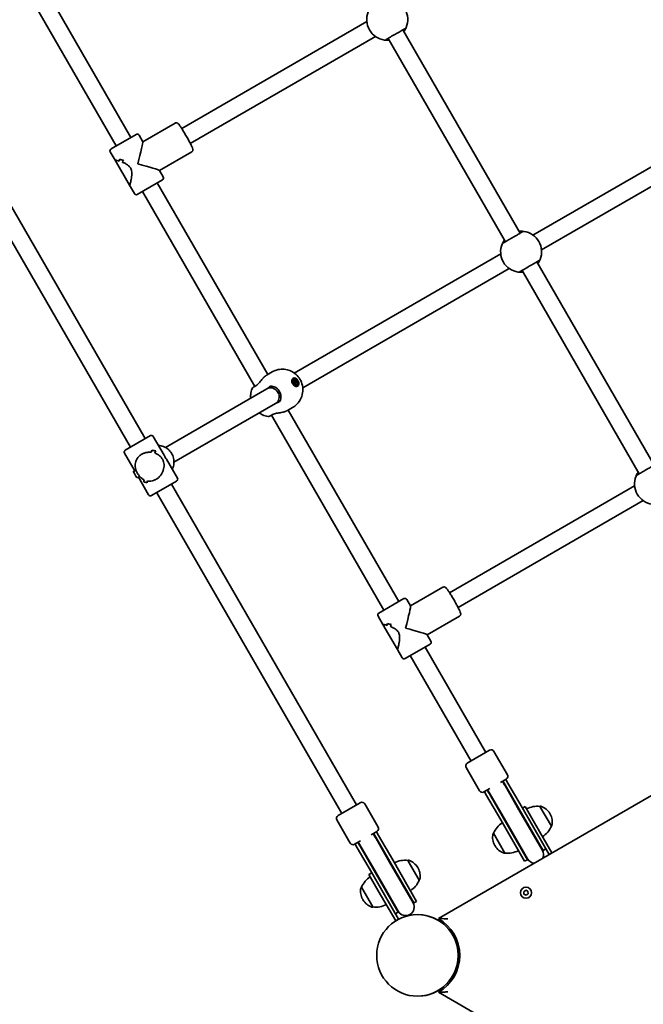
# Model space of a CAD drawing. Units: millimetres. Extents: x -4691 to 4965, y -4491 to 4703.
# Drawn here: x 2302 to 2885, y -2547 to -1628 of the extents above; entities that cross this region are included whole.
import ezdxf

# ---------------------------------------------------------------- set-up
doc = ezdxf.new("R2010")
doc.units = ezdxf.units.MM
doc.layers.add('Widoczne (ISO)', color=7, linetype='Continuous', lineweight=35)

msp = doc.modelspace()

# ---------------------------------------------------------------- linework, layer by layer
at = {"layer": 'Widoczne (ISO)'}
for p, q in [((2303.19, -1559.38), (2406.36, -1738.09)), ((2287.51, -1564.22), (2392.51, -1746.09)), ((2194.19, -1628.49), (2419.69, -2019.07)), ((2626.44, -1630.07), (2453.7, -1729.81)), ((2180.33, -1636.49), (2405.83, -2027.07)), ((2634.44, -1643.93), (2461.7, -1743.66)), ((2660.19, -1637.73), (2769.69, -1827.39)), ((2646.33, -1645.73), (2755.83, -1835.39)), ((2417.36, -1742.13), (2447.56, -1724.69)), ((2781.58, -1829.18), (2974.35, -1717.89)), ((2411.13, -1735.34), (2387.74, -1748.84)), ((2789.58, -1843.04), (2982.35, -1731.74)), ((2417.38, -1742.16), (2413.86, -1736.07)), ((2391.53, -1759.4), (2387.01, -1751.57)), ((2432.86, -1768.98), (2463.06, -1751.54)), ((2391.53, -1759.4), (2404.99, -1782.71)), ((2436.36, -1775.04), (2432.84, -1768.94)), ((2412.24, -1791.27), (2435.63, -1777.77)), ((2430.86, -1780.52), (2534.04, -1959.23)), ((2409.51, -1790.54), (2404.99, -1782.71)), ((2417.01, -1788.52), (2522.01, -1970.39)), ((2558.67, -1957.88), (2751.44, -1846.58)), ((2785.19, -1854.23), (2894.69, -2043.89)), ((2566.67, -1971.73), (2759.44, -1860.44)), ((2771.33, -1862.23), (2880.83, -2051.89)), ((2533.32, -1959.64), (2538.07, -1956.9)), ((2558.01, -1963.46), (2556.7, -1964.21)), ((2557.89, -1964.97), (2559.37, -1964.11)), ((2558.28, -1967.34), (2557.89, -1964.97)), ((2559.92, -1966.39), (2558.06, -1964.87)), ((2559.37, -1964.11), (2561.23, -1965.64)), ((2438.5, -2027.26), (2533.28, -1972.53)), ((2533.28, -1972.53), (2537.35, -1970.19)), ((2560.14, -1968.86), (2558.28, -1967.34)), ((2561.23, -1965.64), (2559.92, -1966.39)), ((2560.31, -1968.77), (2559.92, -1966.39)), ((2561.62, -1968.01), (2560.14, -1968.86)), ((2561.51, -1969.52), (2560.2, -1970.27)), ((2561.23, -1965.64), (2561.62, -1968.01)), ((2446.5, -2041.12), (2541.28, -1986.39)), ((2541.28, -1986.39), (2545.35, -1984.04)), ((2552.47, -1992.81), (2557.22, -1990.07)), ((2553.19, -1992.39), (2656.36, -2171.1)), ((2537.51, -1997.23), (2642.51, -2179.1)), ((2424.45, -2016.32), (2401.07, -2029.82)), ((2437.35, -2034.67), (2427.18, -2017.05)), ((2410.21, -2049.65), (2400.34, -2032.55)), ((2449.68, -2056.02), (2439.51, -2038.4)), ((2409.84, -2049), (2408.84, -2049.58)), ((2413.34, -2055.07), (2412.34, -2055.64)), ((2422.84, -2071.52), (2412.96, -2054.42)), ((2418.27, -2059.31), (2418.27, -2059.31)), ((2425.57, -2072.25), (2448.95, -2058.75)), ((2444.19, -2061.5), (2616.91, -2360.67)), ((2876.44, -2063.09), (2703.7, -2162.82)), ((2430.33, -2069.5), (2603.05, -2368.67)), ((2884.44, -2076.94), (2711.7, -2176.67)), ((3342.9, -2091.7), (2693.24, -2466.78)), ((2667.36, -2175.14), (2697.56, -2157.7)), ((2661.13, -2168.35), (2637.74, -2181.85)), ((2667.38, -2175.18), (2663.86, -2169.08)), ((2641.53, -2192.41), (2637.01, -2184.58)), ((2682.86, -2201.99), (2713.06, -2184.55)), ((2641.53, -2192.41), (2654.99, -2215.72)), ((2686.36, -2208.05), (2682.84, -2201.96)), ((2662.24, -2224.28), (2685.63, -2210.78)), ((2659.51, -2223.55), (2654.99, -2215.72)), ((2667.01, -2221.53), (2723.75, -2319.82)), ((2680.86, -2213.53), (2737.61, -2311.82)), ((2720.29, -2321.82), (2741.07, -2309.82)), ((2757.67, -2332.57), (2745.17, -2310.92)), ((2731.69, -2347.57), (2719.19, -2325.92)), ((2756.57, -2336.67), (2751.19, -2339.78)), ((2755.05, -2342.03), (2753.11, -2338.67)), ((2755.62, -2342.02), (2753.54, -2338.42)), ((2755.84, -2343.39), (2755.05, -2342.03)), ((2755.62, -2342.02), (2768.73, -2364.72)), ((2758.22, -2340.52), (2756.14, -2336.92)), ((2758.22, -2340.52), (2771.33, -2363.22)), ((2741.17, -2345.56), (2735.79, -2348.67)), ((2736.22, -2348.42), (2738.3, -2352.02)), ((2738.82, -2346.92), (2740.9, -2350.52)), ((2739.25, -2346.67), (2741.19, -2350.03)), ((2754.01, -2373.22), (2740.9, -2350.52)), ((2741.19, -2350.03), (2741.98, -2351.39)), ((2755.84, -2343.39), (2768.43, -2365.21)), ((2599.59, -2370.67), (2620.38, -2358.67)), ((2636.97, -2381.42), (2624.47, -2359.77)), ((2751.41, -2374.72), (2738.3, -2352.02)), ((2741.98, -2351.39), (2754.57, -2373.21)), ((2790.36, -2403.19), (2768.43, -2365.21)), ((2791.04, -2403.37), (2768.73, -2364.72)), ((2790.7, -2396.78), (2771.33, -2363.22)), ((2771.65, -2363.78), (2774.24, -2362.28)), ((2774.24, -2362.28), (2782.99, -2377.43)), ((2788.06, -2362.2), (2788.11, -2362.17)), ((2798.71, -2380.65), (2788.06, -2362.2)), ((2797.56, -2369.35), (2797.27, -2368.85)), ((2610.99, -2396.42), (2598.49, -2374.77)), ((2751.41, -2374.72), (2773.72, -2413.37)), ((2754.01, -2373.22), (2776.32, -2411.87)), ((2754.57, -2373.21), (2776.5, -2411.19)), ((2799.24, -2405.58), (2782.99, -2377.43)), ((2635.88, -2385.51), (2630.49, -2388.62)), ((2634.35, -2390.88), (2632.41, -2387.51)), ((2634.92, -2390.86), (2632.84, -2387.26)), ((2637.52, -2389.36), (2635.44, -2385.76)), ((2744.76, -2387.2), (2744.7, -2387.23)), ((2744.76, -2387.2), (2755.41, -2405.65)), ((2798.71, -2380.65), (2798.76, -2380.61)), ((2620.47, -2394.41), (2615.09, -2397.51)), ((2618.12, -2395.76), (2620.2, -2399.36)), ((2618.55, -2395.51), (2620.5, -2398.88)), ((2635.14, -2392.24), (2634.35, -2390.88)), ((2634.92, -2390.86), (2648.03, -2413.57)), ((2635.14, -2392.24), (2647.73, -2414.05)), ((2637.52, -2389.36), (2650.63, -2412.07)), ((2790.7, -2396.78), (2796.65, -2407.08)), ((2615.52, -2397.26), (2617.6, -2400.86)), ((2630.71, -2423.57), (2617.6, -2400.86)), ((2633.31, -2422.07), (2620.2, -2399.36)), ((2620.5, -2398.88), (2621.28, -2400.24)), ((2621.28, -2400.24), (2633.88, -2422.05)), ((2745.91, -2398.5), (2746.2, -2399)), ((2755.41, -2405.65), (2755.35, -2405.68)), ((2791.04, -2403.37), (2793.64, -2401.87)), ((2796.65, -2407.08), (2799.24, -2405.58)), ((2669.66, -2452.03), (2647.73, -2414.05)), ((2670.34, -2452.22), (2648.03, -2413.57)), ((2672.94, -2450.72), (2650.63, -2412.07)), ((2664.76, -2412.54), (2664.81, -2412.51)), ((2675.41, -2430.99), (2664.76, -2412.54)), ((2773.72, -2413.37), (2776.32, -2411.87)), ((2628.43, -2425.62), (2631.03, -2424.12)), ((2630.71, -2423.57), (2650.08, -2457.12)), ((2633.31, -2422.07), (2655.62, -2460.72)), ((2633.88, -2422.05), (2655.8, -2460.03)), ((2674.26, -2419.69), (2673.97, -2419.19)), ((2637.18, -2440.78), (2628.43, -2425.62)), ((2675.41, -2430.99), (2675.46, -2430.96)), ((2621.46, -2437.54), (2621.4, -2437.58)), ((2621.46, -2437.54), (2632.11, -2455.99)), ((2637.18, -2440.78), (2653.43, -2468.92)), ((2772.92, -2441.73), (2774.77, -2440.35)), ((2773.18, -2444.03), (2772.92, -2441.73)), ((2774.77, -2440.35), (2776.89, -2441.27)), ((2776.89, -2441.27), (2777.16, -2443.57)), ((2622.61, -2448.84), (2622.9, -2449.34)), ((2670.34, -2452.22), (2672.94, -2450.72)), ((2775.3, -2444.94), (2773.18, -2444.03)), ((2777.16, -2443.57), (2775.3, -2444.94)), ((2632.11, -2455.99), (2632.05, -2456.02)), ((2656.03, -2467.42), (2650.08, -2457.12)), ((2653.02, -2462.22), (2655.62, -2460.72)), ((2653.43, -2468.92), (2656.03, -2467.42)), ((2693.24, -2535.47), (3237.54, -2849.72))]:
    msp.add_line(p, q, dxfattribs=at)
for centre, radius in [((2775.04, -2442.65), 5.25), ((2673.75, -2501.12), 38.05)]:
    msp.add_circle(centre, radius, dxfattribs=at)
for centre, radius, start, end in [((2645.51, -1628.3), 19.15, 337.97957, 82.02043), ((2645.51, -1628.3), 19.15, 157.97957, 262.02043), ((2412.13, -1737.07), 2, 30, 120), ((2388.74, -1750.57), 2, 120, 210), ((2434.63, -1776.04), 2, 300, 30), ((2411.24, -1789.54), 2, 210, 300), ((2770.51, -1844.81), 19.15, 337.97957, 82.02043), ((2770.51, -1844.81), 19.15, 157.97957, 262.02043), ((2521.26, -1973.13), 2, 120, 158.16124), ((2534.76, -1996.51), 2, 261.83876, 300), ((2425.45, -2018.05), 2, 30, 120), ((2402.07, -2031.55), 2, 120, 210), ((2447.95, -2057.02), 2, 300, 30), ((2895.51, -2061.32), 19.15, 157.97957, 262.02043), ((2424.57, -2070.52), 2, 210, 300), ((2662.13, -2170.08), 2, 30, 120), ((2638.74, -2183.58), 2, 120, 210), ((2684.63, -2209.05), 2, 300, 30), ((2661.24, -2222.55), 2, 210, 300), ((2742.57, -2312.42), 3, 30, 120), ((2721.79, -2324.42), 3, 120, 210), ((2755.07, -2334.07), 3, 300, 30), ((2746.18, -2342.67), 8.5, 10.25008, 30), ((2734.29, -2346.07), 3, 210, 300), ((2746.18, -2342.67), 8.5, 210, 229.74992), ((2621.88, -2361.27), 3, 30, 120), ((2785.46, -2384.05), 22, 83.21087, 116.93797), ((2788.61, -2363.03), 1, 71.95918, 120), ((2784.28, -2376.35), 15, 30, 71.95918), ((2784.57, -2376.85), 15, 348.04082, 30), ((2601.09, -2373.27), 3, 120, 210), ((2764.97, -2395.87), 22, 123.06203, 156.78913), ((2625.48, -2391.51), 8.5, 10.25008, 30), ((2634.38, -2382.92), 3, 300, 30), ((2758.9, -2391), 15, 168.04082, 210), ((2745.2, -2388.1), 1, 120, 168.04082), ((2778.49, -2371.98), 22, 303.06203, 336.78913), ((2798.26, -2379.75), 1, 300, 348.04082), ((2613.59, -2394.92), 3, 210, 300), ((2625.48, -2391.51), 8.5, 210, 229.74992), ((2759.19, -2391.5), 15, 210, 251.95918), ((2754.85, -2404.81), 1, 251.95918, 300), ((2758.01, -2383.8), 22, 263.21087, 296.93797), ((2783.68, -2407.62), 8.5, 30, 49.74992), ((2783.43, -2407.19), 8, 335.53367, 30), ((2662.16, -2434.39), 22, 83.21087, 116.93797), ((2665.31, -2413.38), 1, 71.95918, 120), ((2660.98, -2426.69), 15, 30, 71.95918), ((2783.68, -2407.62), 8.5, 190.25008, 210), ((2783.43, -2407.19), 8, 210, 264.46633), ((2661.27, -2427.19), 15, 348.04082, 30), ((2641.68, -2446.21), 22, 123.06203, 156.78913), ((2655.19, -2422.32), 22, 303.06203, 336.78913), ((2674.96, -2430.09), 1, 300, 348.04082), ((2635.6, -2441.34), 15, 168.04082, 210), ((2621.9, -2438.44), 1, 120, 168.04082), ((2635.89, -2441.84), 15, 210, 251.95918), ((2662.73, -2456.03), 8, 210, 30), ((2662.98, -2456.47), 8.5, 30, 49.74992), ((2631.55, -2455.16), 1, 251.95918, 300), ((2634.71, -2434.14), 22, 263.21087, 296.93797), ((2662.98, -2456.47), 8.5, 190.25008, 210), ((2673.76, -2501.12), 38.05, 269.99963, 90.00021), ((2673.75, -2501.12), 39.49, 299.57124, 60.42876)]:
    msp.add_arc(centre, radius, start, end, dxfattribs=at)
for centre, major_axis, ratio, start_param, end_param in [((2411.68, -1763.3), (-5.67, -21.16), 0.034921, 1.605703, 3.106686), ((2410.45, -1761.16), (-4.15, -15.49), 0.932515, 4.791493, 4.903294), ((2410.45, -1761.16), (4.15, 15.49), 0.932515, 1.649897, 1.761701), ((2400.8, -1744.46), (-15.49, 4.15), 0.932515, 1.491692, 1.71776), ((2400.8, -1744.46), (15.49, -4.15), 0.932515, 4.633288, 4.859357), ((2412.92, -1765.45), (4.15, 15.49), 0.932515, 1.423833, 1.5591), ((2412.92, -1765.45), (-4.15, -15.49), 0.932515, 4.565421, 4.700693), ((2411.68, -1763.3), (21.16, -5.67), 0.034921, 0.034907, 1.53589), ((2558.45, -1967.24), (-1.75, 3.03), 0.656059, 0, 0.085737), ((2557.79, -1967.62), (-2.18, 3.77), 0.656059, 5.647387, 5.875289), ((2558.45, -1967.24), (1.75, -3.03), 0.656059, 6.197449, 6.283185), ((2557.79, -1967.62), (-2.18, 3.77), 0.656059, 3.549489, 3.777391), ((2423.77, -2042.14), (5.66, 21.12), 0.069927, 0.969222, 1.081023), ((2423.77, -2042.14), (-5.66, -21.12), 0.069927, 4.110811, 4.222615), ((2414.13, -2025.44), (21.12, -5.66), 0.069927, 5.313963, 5.540031), ((2414.13, -2025.44), (-21.12, 5.66), 0.069927, 2.172374, 2.398442), ((2426.25, -2046.43), (5.66, 21.12), 0.069927, 0.743155, 0.878422), ((2426.25, -2046.43), (-5.66, -21.12), 0.069927, 3.884743, 4.020015), ((2425.01, -2044.28), (-4.28, -15.98), 0.869287, 2.286381, 2.426008), ((2425.01, -2044.28), (-15.98, 4.28), 0.869287, 3.857178, 3.996804), ((2410.59, -2052.61), (1.75, -3.03), 0.139173, 3.141593, 6.283185), ((2423.77, -2042.14), (5.66, 21.12), 0.069927, 2.402801, 2.538073), ((2423.77, -2042.14), (-5.66, -21.12), 0.069927, 5.54439, 5.679661), ((2435.89, -2063.13), (21.12, -5.66), 0.069927, 3.745112, 3.971181), ((2435.89, -2063.13), (-21.12, 5.66), 0.069927, 0.603524, 0.829592), ((2434.48, -2060.68), (21.12, -5.66), 0.069927, 3.880384, 3.880414), ((2426.25, -2046.43), (5.66, 21.12), 0.069927, 2.2002, 2.312004), ((2426.25, -2046.43), (-5.66, -21.12), 0.069927, 5.341789, 5.453593), ((2434.48, -2060.68), (21.12, -5.66), 0.069927, 4.08296, 4.082986), ((2661.68, -2196.32), (-5.67, -21.16), 0.034921, 1.605703, 3.106686), ((2660.45, -2194.17), (-4.15, -15.49), 0.932515, 4.791493, 4.903294), ((2660.45, -2194.17), (4.15, 15.49), 0.932515, 1.649897, 1.761701), ((2650.8, -2177.47), (-15.49, 4.15), 0.932515, 1.491692, 1.71776), ((2650.8, -2177.47), (15.49, -4.15), 0.932515, 4.633288, 4.859357), ((2662.92, -2198.46), (4.15, 15.49), 0.932515, 1.423833, 1.5591), ((2662.92, -2198.46), (-4.15, -15.49), 0.932515, 4.565421, 4.700693), ((2661.68, -2196.32), (21.16, -5.67), 0.034921, 0.034907, 1.53589)]:
    msp.add_ellipse(centre, major_axis=major_axis, ratio=ratio, start_param=start_param, end_param=end_param, dxfattribs=at)
for major_axis in [(-2.17, 3.77), (1.75, -3.03)]:
    msp.add_ellipse((2559.76, -1966.49), major_axis=major_axis, ratio=0.656059, dxfattribs=at)
for points, knots in [([(2644.12, -1647), (2644.15, -1646.99), (2644.19, -1646.96), (2644.59, -1646.73), (2645.41, -1646.26), (2647.73, -1644.92), (2649.2, -1644.07), (2652.31, -1642.28), (2653.93, -1641.34), (2656.89, -1639.63), (2658.25, -1638.85), (2660.44, -1637.58), (2661.3, -1637.09), (2662.14, -1636.6), (2662.34, -1636.48), (2662.4, -1636.45)], [0, 0, 0, 0, 0.129537, 0.129537, 0.725375, 0.725375, 1.299703, 1.299703, 1.842753, 1.842753, 2.356937, 2.356937, 2.86021, 2.86021, 3.174755, 3.174755, 3.174755, 3.174755]), ([(2661.14, -1639.37), (2661.51, -1638.85), (2661.83, -1638.34), (2662.56, -1637.07), (2662.87, -1636.41), (2663.17, -1635.72), (2663.24, -1635.55), (2663.26, -1635.48)], [2.6169954, 2.6169954, 2.6169954, 2.6169954, 2.8233931, 2.8233931, 3.1821449, 3.1821449, 3.4063648, 3.4063648, 3.4063648, 3.4063648]), ([(2642.85, -1647.27), (2642.9, -1647.28), (2643.02, -1647.29), (2643.46, -1647.35), (2643.89, -1647.39), (2645.13, -1647.46), (2646.03, -1647.47), (2647.12, -1647.39), (2647.2, -1647.38), (2647.28, -1647.37)], [0, 0, 0, 0, 0.165681, 0.165681, 0.4307707, 0.4307707, 0.7633729, 0.7633729, 0.7893694, 0.7893694, 0.7893694, 0.7893694]), ([(2463.06, -1751.54), (2463.27, -1751.42), (2463.46, -1751.26), (2463.75, -1750.91), (2463.86, -1750.73), (2464.02, -1750.36), (2464.06, -1750.19), (2464.11, -1749.85), (2464.11, -1749.71), (2464.1, -1749.34), (2464.07, -1749.18), (2463.88, -1748.28), (2463.59, -1747.63), (2462.78, -1745.81), (2462.27, -1744.77), (2461.11, -1742.51), (2460.47, -1741.3), (2459.1, -1738.81), (2458.37, -1737.52), (2456.89, -1734.98), (2456.14, -1733.72), (2454.7, -1731.36), (2454, -1730.26), (2452.72, -1728.3), (2452.14, -1727.45), (2451.09, -1726.03), (2450.71, -1725.53), (2450.02, -1724.92), (2449.86, -1724.78), (2449.44, -1724.58), (2449.33, -1724.54), (2449, -1724.44), (2448.75, -1724.39), (2448.19, -1724.44), (2447.92, -1724.51), (2447.63, -1724.65), (2447.6, -1724.67), (2447.56, -1724.69)], [1.570796, 1.570796, 1.570796, 1.570796, 1.595318, 1.595318, 1.622259, 1.622259, 1.655573, 1.655573, 1.700938, 1.700938, 1.784873, 1.784873, 2.171406, 2.171406, 2.523073, 2.523073, 2.851203, 2.851203, 3.175248, 3.175248, 3.498548, 3.498548, 3.823032, 3.823032, 4.152856, 4.152856, 4.512464, 4.512464, 4.612426, 4.612426, 4.639605, 4.639605, 4.679737, 4.679737, 4.708342, 4.708342, 4.712389, 4.712389, 4.712389, 4.712389]), ([(2395.48, -1760.3), (2394.63, -1760.03), (2393.85, -1759.8), (2392.74, -1759.51), (2392.34, -1759.42), (2391.77, -1759.32), (2391.6, -1759.31), (2391.54, -1759.34)], [5.8167936, 5.8167936, 5.8167936, 5.8167936, 6.1659154, 6.1659154, 6.4374547, 6.4374547, 6.708994, 6.708994, 6.708994, 6.708994]), ([(2391.54, -1759.34), (2391.6, -1759.31), (2391.77, -1759.32), (2392.34, -1759.42), (2392.74, -1759.51), (2393.85, -1759.8), (2394.63, -1760.03), (2395.48, -1760.3)], [6.708994, 6.708994, 6.708994, 6.708994, 6.9805333, 6.9805333, 7.2520725, 7.2520725, 7.6011944, 7.6011944, 7.6011944, 7.6011944]), ([(2405.04, -1782.73), (2405.1, -1782.69), (2405.18, -1782.54), (2405.38, -1782), (2405.5, -1781.61), (2405.9, -1780.15), (2406.22, -1778.77), (2406.62, -1776.56), (2406.76, -1775.72), (2406.97, -1773.95), (2407.05, -1773.02), (2407.08, -1771.14), (2407.03, -1770.19), (2406.69, -1768.35), (2406.4, -1767.46), (2405.44, -1765.8), (2404.82, -1765.1), (2403.39, -1763.89), (2402.6, -1763.37), (2400.96, -1762.46), (2400.11, -1762.06), (2399.03, -1761.6), (2398.78, -1761.5), (2398.53, -1761.4)], [2.236331, 2.236331, 2.236331, 2.236331, 2.507871, 2.507871, 2.77941, 2.77941, 3.322488, 3.322488, 3.610032, 3.610032, 3.897576, 3.897576, 4.185119, 4.185119, 4.472663, 4.472663, 4.760206, 4.760206, 5.04775, 5.04775, 5.335293, 5.335293, 5.424723, 5.424723, 5.424723, 5.424723]), ([(2398.53, -1761.4), (2398.78, -1761.5), (2399.03, -1761.6), (2400.11, -1762.06), (2400.96, -1762.46), (2402.6, -1763.37), (2403.39, -1763.89), (2404.82, -1765.1), (2405.44, -1765.8), (2405.92, -1766.63), (2406.4, -1767.46), (2406.69, -1768.35), (2407.03, -1770.19), (2407.08, -1771.14), (2407.05, -1773.02), (2406.97, -1773.95), (2406.76, -1775.72), (2406.62, -1776.56), (2406.22, -1778.77), (2405.9, -1780.15), (2405.5, -1781.61), (2405.38, -1782), (2405.18, -1782.54), (2405.1, -1782.69), (2405.04, -1782.73)], [7.993265, 7.993265, 7.993265, 7.993265, 8.082695, 8.082695, 8.370238, 8.370238, 8.657782, 8.657782, 8.945325, 8.945325, 8.945325, 9.232869, 9.232869, 9.520412, 9.520412, 9.807956, 9.807956, 10.095499, 10.095499, 10.638578, 10.638578, 10.910117, 10.910117, 11.181657, 11.181657, 11.181657, 11.181657]), ([(2771.9, -1826.11), (2771.86, -1826.13), (2771.76, -1826.19), (2771.36, -1826.42), (2770.96, -1826.65), (2769.77, -1827.34), (2768.88, -1827.86), (2766.74, -1829.09), (2765.48, -1829.81), (2762.75, -1831.39), (2761.26, -1832.25), (2758.45, -1833.87), (2757.14, -1834.63), (2754.93, -1835.91), (2754.11, -1836.38), (2753.7, -1836.62), (2753.65, -1836.65), (2753.62, -1836.66)], [0, 0, 0, 0, 0.206308, 0.206308, 0.5364, 0.5364, 0.96552, 0.96552, 1.422771, 1.422771, 1.925821, 1.925821, 2.446576, 2.446576, 3.038238, 3.038238, 3.174755, 3.174755, 3.174755, 3.174755]), ([(2773.17, -1825.85), (2773.12, -1825.84), (2773.01, -1825.82), (2772.56, -1825.77), (2772.14, -1825.72), (2770.89, -1825.65), (2769.99, -1825.64), (2768.9, -1825.73), (2768.82, -1825.73), (2768.74, -1825.74)], [0, 0, 0, 0, 0.1656807, 0.1656807, 0.4307699, 0.4307699, 0.7633722, 0.7633722, 0.7893694, 0.7893694, 0.7893694, 0.7893694]), ([(2754.88, -1833.74), (2754.51, -1834.26), (2754.19, -1834.77), (2753.46, -1836.04), (2753.15, -1836.71), (2752.85, -1837.39), (2752.78, -1837.56), (2752.76, -1837.63)], [2.6168682, 2.6168682, 2.6168682, 2.6168682, 2.8232659, 2.8232659, 3.1820177, 3.1820177, 3.4062376, 3.4062376, 3.4062376, 3.4062376]), ([(2769.12, -1863.51), (2769.15, -1863.5), (2769.19, -1863.47), (2769.59, -1863.24), (2770.41, -1862.77), (2772.73, -1861.43), (2774.2, -1860.58), (2777.31, -1858.78), (2778.93, -1857.85), (2781.89, -1856.14), (2783.25, -1855.35), (2785.44, -1854.09), (2786.3, -1853.59), (2787.14, -1853.11), (2787.34, -1852.99), (2787.4, -1852.96)], [0, 0, 0, 0, 0.129537, 0.129537, 0.725375, 0.725375, 1.299703, 1.299703, 1.842753, 1.842753, 2.356937, 2.356937, 2.86021, 2.86021, 3.174755, 3.174755, 3.174755, 3.174755]), ([(2786.14, -1855.88), (2786.51, -1855.35), (2786.83, -1854.85), (2787.56, -1853.58), (2787.87, -1852.91), (2788.17, -1852.22), (2788.24, -1852.05), (2788.26, -1851.99)], [2.6169954, 2.6169954, 2.6169954, 2.6169954, 2.8233931, 2.8233931, 3.1821449, 3.1821449, 3.4063648, 3.4063648, 3.4063648, 3.4063648]), ([(2767.85, -1863.77), (2767.9, -1863.78), (2768.02, -1863.8), (2768.46, -1863.85), (2768.89, -1863.9), (2770.13, -1863.97), (2771.03, -1863.98), (2772.12, -1863.89), (2772.2, -1863.88), (2772.28, -1863.88)], [0, 0, 0, 0, 0.165681, 0.165681, 0.4307707, 0.4307707, 0.7633729, 0.7633729, 0.7893694, 0.7893694, 0.7893694, 0.7893694]), ([(2538.07, -1956.9), (2539.83, -1955.88), (2541.75, -1955.16), (2545.63, -1954.34), (2547.56, -1954.26), (2551.33, -1954.6), (2553.1, -1955.08), (2556.52, -1956.43), (2558.04, -1957.36), (2560.93, -1959.6), (2562.16, -1960.94), (2564.37, -1964.03), (2565.27, -1965.81), (2566.51, -1969.83), (2566.89, -1972.05), (2566.59, -1976.77), (2566.13, -1979.11), (2564.12, -1983.43), (2562.86, -1985.35), (2560.01, -1988.19), (2558.67, -1989.23), (2557.22, -1990.07)], [1.570796, 1.570796, 1.570796, 1.570796, 1.780737, 1.780737, 2.002744, 2.002744, 2.261376, 2.261376, 2.584044, 2.584044, 2.994025, 2.994025, 3.47574, 3.47574, 3.933598, 3.933598, 4.280616, 4.280616, 4.539211, 4.539211, 4.712389, 4.712389, 4.712389, 4.712389]), ([(2523.28, -1969.64), (2523.64, -1969.39), (2524.04, -1969.07), (2524.9, -1968.29), (2525.35, -1967.82), (2526.27, -1966.78), (2526.74, -1966.21), (2527.68, -1965.05), (2528.16, -1964.46), (2529.12, -1963.31), (2529.61, -1962.75), (2530.14, -1962.19), (2530.18, -1962.15), (2530.22, -1962.11)], [0, 0, 0, 0, 0.213309, 0.213309, 0.43796, 0.43796, 0.666065, 0.666065, 0.89417, 0.89417, 1.122275, 1.122275, 1.140525, 1.140525, 1.140525, 1.140525]), ([(2531.1, -1961.28), (2531.04, -1961.33), (2530.98, -1961.38), (2530.87, -1961.49), (2530.81, -1961.54), (2530.69, -1961.65), (2530.63, -1961.7), (2530.51, -1961.82), (2530.45, -1961.87), (2530.34, -1961.99), (2530.28, -1962.05), (2530.22, -1962.11)], [0, 0, 0, 0, 0.02488, 0.02488, 0.04976, 0.04976, 0.0746401, 0.0746401, 0.0995201, 0.0995201, 0.1244001, 0.1244001, 0.1244001, 0.1244001]), ([(2531.1, -1961.28), (2531.25, -1961.14), (2531.41, -1961.01), (2531.71, -1960.77), (2531.86, -1960.65), (2532.16, -1960.42), (2532.3, -1960.31), (2532.6, -1960.1), (2532.74, -1960), (2533.03, -1959.81), (2533.18, -1959.72), (2533.32, -1959.64)], [5.754988, 5.754988, 5.754988, 5.754988, 5.8212443, 5.8212443, 5.8875007, 5.8875007, 5.953757, 5.953757, 6.0200134, 6.0200134, 6.0862698, 6.0862698, 6.0862698, 6.0862698]), ([(2518.11, -1981.29), (2518.01, -1980.25), (2517.99, -1979.13), (2518.23, -1976.23), (2518.6, -1974.37), (2519.4, -1972.38)], [6.892815, 6.892815, 6.892815, 6.892815, 7.0963875, 7.0963875, 7.3779721, 7.3779721, 7.3779721, 7.3779721]), ([(2522.94, -1969.85), (2522.52, -1970.09), (2522.13, -1970.31), (2521.27, -1970.81), (2520.86, -1971.04), (2520.37, -1971.33), (2520.26, -1971.4), (2520.26, -1971.4)], [0, 0, 0, 0, 0.2063077, 0.2063077, 0.5364001, 0.5364001, 0.8284094, 0.8284094, 0.8284094, 0.8284094]), ([(2523.28, -1969.64), (2523.25, -1969.65), (2523.23, -1969.67), (2523.18, -1969.7), (2523.16, -1969.72), (2523.11, -1969.74), (2523.09, -1969.76), (2523.04, -1969.79), (2523.02, -1969.8), (2522.98, -1969.82), (2522.96, -1969.84), (2522.94, -1969.85)], [0, 0, 0, 0, 0.0140166, 0.0140166, 0.02803321, 0.02803321, 0.04204981, 0.04204981, 0.05606641, 0.05606641, 0.07008301, 0.07008301, 0.07008301, 0.07008301]), ([(2533.28, -1972.53), (2534.02, -1972.11), (2534.85, -1971.83), (2536.55, -1971.6), (2537.43, -1971.64), (2539.1, -1972.03), (2539.88, -1972.35), (2541.29, -1973.22), (2541.92, -1973.74), (2543, -1974.94), (2543.45, -1975.6), (2544.16, -1977.02), (2544.42, -1977.78), (2544.72, -1979.31), (2544.76, -1980.1), (2544.61, -1981.66), (2544.43, -1982.42), (2543.82, -1983.87), (2543.38, -1984.54), (2542.4, -1985.63), (2541.87, -1986.05), (2541.28, -1986.39)], [-0.001556, -0.001556, -0.001556, -0.001556, 0.413987, 0.413987, 0.810177, 0.810177, 1.169832, 1.169832, 1.501806, 1.501806, 1.819131, 1.819131, 2.13465, 2.13465, 2.459064, 2.459064, 2.800276, 2.800276, 3.169152, 3.169152, 3.497249, 3.497249, 3.497249, 3.497249]), ([(2543.81, -1985.51), (2544.4, -1985.17), (2544.92, -1984.68), (2545.72, -1983.49), (2546.02, -1982.8), (2546.36, -1981.29), (2546.41, -1980.48), (2546.29, -1978.82), (2546.11, -1977.96), (2545.55, -1976.29), (2545.16, -1975.47), (2544.21, -1973.94), (2543.64, -1973.24), (2542.4, -1972.03), (2541.72, -1971.52), (2540.32, -1970.73), (2539.6, -1970.46), (2538.19, -1970.16), (2537.49, -1970.14), (2536.29, -1970.33), (2535.77, -1970.52), (2535.31, -1970.79)], [4.712389, 4.712389, 4.712389, 4.712389, 5.065445, 5.065445, 5.399009, 5.399009, 5.713855, 5.713855, 6.02304, 6.02304, 6.331332, 6.331332, 6.639609, 6.639609, 6.947984, 6.947984, 7.258091, 7.258091, 7.576479, 7.576479, 7.853982, 7.853982, 7.853982, 7.853982]), ([(2552.47, -1992.81), (2552.33, -1992.89), (2552.18, -1992.97), (2551.87, -1993.13), (2551.71, -1993.2), (2551.38, -1993.35), (2551.22, -1993.43), (2550.87, -1993.57), (2550.69, -1993.64), (2550.32, -1993.78), (2550.13, -1993.85), (2549.94, -1993.91)], [6.0862698, 6.0862698, 6.0862698, 6.0862698, 6.1525228, 6.1525228, 6.2187757, 6.2187757, 6.2850287, 6.2850287, 6.3512817, 6.3512817, 6.4175347, 6.4175347, 6.4175347, 6.4175347]), ([(2534.47, -1998.49), (2532.46, -1998.2), (2530.72, -1997.63), (2528.06, -1996.41), (2527.02, -1995.8), (2526.11, -1995.15)], [5.1883985, 5.1883985, 5.1883985, 5.1883985, 5.456677, 5.456677, 5.6735556, 5.6735556, 5.6735556, 5.6735556]), ([(2535.76, -1998.24), (2535.76, -1998.24), (2535.76, -1998.24), (2535.77, -1998.23), (2536.14, -1998.02), (2537.25, -1997.38), (2537.79, -1997.07), (2538.44, -1996.69)], [2.3463459, 2.3463459, 2.3463459, 2.3463459, 2.356937, 2.356937, 2.8602098, 2.8602098, 3.1747553, 3.1747553, 3.1747553, 3.1747553]), ([(2538.44, -1996.69), (2538.46, -1996.68), (2538.48, -1996.67), (2538.52, -1996.65), (2538.54, -1996.63), (2538.59, -1996.61), (2538.61, -1996.6), (2538.66, -1996.57), (2538.69, -1996.56), (2538.74, -1996.53), (2538.76, -1996.52), (2538.79, -1996.51)], [0, 0, 0, 0, 0.0140166, 0.0140166, 0.02803321, 0.02803321, 0.04204981, 0.04204981, 0.05606641, 0.05606641, 0.07008301, 0.07008301, 0.07008301, 0.07008301]), ([(2548.78, -1994.26), (2548.09, -1994.43), (2547.37, -1994.58), (2545.89, -1994.84), (2545.14, -1994.96), (2543.66, -1995.19), (2542.93, -1995.31), (2541.55, -1995.59), (2540.9, -1995.74), (2539.74, -1996.1), (2539.22, -1996.29), (2538.8, -1996.5), (2538.79, -1996.51), (2538.79, -1996.51)], [2.26584, 2.26584, 2.26584, 2.26584, 2.493945, 2.493945, 2.72205, 2.72205, 2.950155, 2.950155, 3.17826, 3.17826, 3.403958, 3.403958, 3.406365, 3.406365, 3.406365, 3.406365]), ([(2548.78, -1994.26), (2548.86, -1994.24), (2548.94, -1994.22), (2549.1, -1994.17), (2549.18, -1994.15), (2549.34, -1994.11), (2549.41, -1994.08), (2549.57, -1994.03), (2549.64, -1994.01), (2549.79, -1993.96), (2549.87, -1993.94), (2549.94, -1993.91)], [0.2232942, 0.2232942, 0.2232942, 0.2232942, 0.2481742, 0.2481742, 0.2730542, 0.2730542, 0.2979342, 0.2979342, 0.3228142, 0.3228142, 0.3476942, 0.3476942, 0.3476942, 0.3476942]), ([(2444.9, -2047.73), (2445.03, -2047.48), (2445.14, -2047.22), (2445.9, -2045.45), (2446.3, -2043.83), (2446.58, -2040.55), (2446.46, -2038.88), (2445.69, -2035.66), (2445.05, -2034.12), (2443.31, -2031.3), (2442.22, -2030.03), (2439.69, -2027.89), (2438.26, -2027.03), (2435.21, -2025.81), (2433.6, -2025.44), (2431.97, -2025.33)], [2.154058, 2.154058, 2.154058, 2.154058, 2.209429, 2.209429, 2.52922, 2.52922, 2.849483, 2.849483, 3.170108, 3.170108, 3.490852, 3.490852, 3.811428, 3.811428, 4.129128, 4.129128, 4.129128, 4.129128]), ([(2416.39, -2033.67), (2415.62, -2034.12), (2414.88, -2034.65), (2413.57, -2035.84), (2412.98, -2036.5), (2411.5, -2038.58), (2410.87, -2040.13), (2410.42, -2042.37), (2410.34, -2043.18), (2410.35, -2044.82), (2410.43, -2045.66), (2410.76, -2047.33), (2411, -2048.17), (2411.64, -2049.84), (2412.04, -2050.67), (2412.51, -2051.5), (2412.99, -2052.33), (2413.52, -2053.09), (2414.64, -2054.47), (2415.24, -2055.1), (2416.53, -2056.22), (2417.21, -2056.71), (2418.14, -2057.26), (2418.37, -2057.38), (2418.59, -2057.49)], [6.708994, 6.708994, 6.708994, 6.708994, 6.980533, 6.980533, 7.252073, 7.252073, 7.795151, 7.795151, 8.082695, 8.082695, 8.370238, 8.370238, 8.657782, 8.657782, 8.945325, 8.945325, 8.945325, 9.232869, 9.232869, 9.520412, 9.520412, 9.807956, 9.807956, 9.897439, 9.897439, 9.897439, 9.897439]), ([(2418.59, -2057.49), (2418.37, -2057.38), (2418.14, -2057.26), (2417.21, -2056.71), (2416.53, -2056.22), (2415.24, -2055.1), (2414.64, -2054.47), (2413.52, -2053.09), (2412.99, -2052.33), (2412.04, -2050.67), (2411.64, -2049.84), (2411, -2048.17), (2410.76, -2047.33), (2410.43, -2045.66), (2410.35, -2044.82), (2410.34, -2043.18), (2410.42, -2042.37), (2410.87, -2040.13), (2411.5, -2038.58), (2412.98, -2036.5), (2413.57, -2035.84), (2414.88, -2034.65), (2415.62, -2034.12), (2416.39, -2033.67)], [3.520602, 3.520602, 3.520602, 3.520602, 3.610032, 3.610032, 3.897576, 3.897576, 4.185119, 4.185119, 4.472663, 4.472663, 4.760206, 4.760206, 5.04775, 5.04775, 5.335293, 5.335293, 5.622837, 5.622837, 6.165915, 6.165915, 6.437455, 6.437455, 6.708994, 6.708994, 6.708994, 6.708994]), ([(2425.13, -2031.86), (2424, -2031.75), (2422.81, -2031.76), (2420.7, -2032.04), (2419.78, -2032.25), (2418.01, -2032.84), (2417.17, -2033.22), (2416.39, -2033.67)], [5.8167936, 5.8167936, 5.8167936, 5.8167936, 6.1659154, 6.1659154, 6.4374547, 6.4374547, 6.708994, 6.708994, 6.708994, 6.708994]), ([(2416.39, -2033.67), (2417.17, -2033.22), (2418.01, -2032.84), (2419.78, -2032.25), (2420.7, -2032.04), (2422.81, -2031.76), (2424, -2031.75), (2425.13, -2031.86)], [6.708994, 6.708994, 6.708994, 6.708994, 6.9805333, 6.9805333, 7.2520725, 7.2520725, 7.6011944, 7.6011944, 7.6011944, 7.6011944]), ([(2429.89, -2057.05), (2430.67, -2056.61), (2431.42, -2056.07), (2432.81, -2054.83), (2433.46, -2054.14), (2435.16, -2051.93), (2435.99, -2050.26), (2436.77, -2047.84), (2436.97, -2046.96), (2437.2, -2045.17), (2437.24, -2044.26), (2437.14, -2042.46), (2436.99, -2041.57), (2436.5, -2039.82), (2436.15, -2038.96), (2435.19, -2037.3), (2434.62, -2036.57), (2433.35, -2035.26), (2432.65, -2034.69), (2431.14, -2033.7), (2430.34, -2033.28), (2429.25, -2032.83), (2428.99, -2032.73), (2428.72, -2032.64)], [2.236331, 2.236331, 2.236331, 2.236331, 2.507871, 2.507871, 2.77941, 2.77941, 3.322488, 3.322488, 3.610032, 3.610032, 3.897576, 3.897576, 4.185119, 4.185119, 4.472663, 4.472663, 4.760206, 4.760206, 5.04775, 5.04775, 5.335293, 5.335293, 5.424723, 5.424723, 5.424723, 5.424723]), ([(2428.72, -2032.64), (2428.99, -2032.73), (2429.25, -2032.83), (2430.34, -2033.28), (2431.14, -2033.7), (2432.65, -2034.69), (2433.35, -2035.26), (2434.62, -2036.57), (2435.19, -2037.3), (2435.67, -2038.13), (2436.15, -2038.96), (2436.5, -2039.82), (2436.99, -2041.57), (2437.14, -2042.46), (2437.24, -2044.26), (2437.2, -2045.17), (2436.97, -2046.96), (2436.77, -2047.84), (2435.99, -2050.26), (2435.16, -2051.93), (2433.46, -2054.14), (2432.81, -2054.83), (2431.42, -2056.07), (2430.67, -2056.61), (2429.89, -2057.05)], [7.993265, 7.993265, 7.993265, 7.993265, 8.082695, 8.082695, 8.370238, 8.370238, 8.657782, 8.657782, 8.945325, 8.945325, 8.945325, 9.232869, 9.232869, 9.520412, 9.520412, 9.807956, 9.807956, 10.095499, 10.095499, 10.638578, 10.638578, 10.910117, 10.910117, 11.181657, 11.181657, 11.181657, 11.181657]), ([(2896.9, -2042.62), (2896.86, -2042.64), (2896.76, -2042.7), (2896.36, -2042.93), (2895.96, -2043.16), (2894.77, -2043.85), (2893.88, -2044.36), (2891.74, -2045.59), (2890.48, -2046.32), (2887.75, -2047.9), (2886.26, -2048.76), (2883.45, -2050.38), (2882.14, -2051.14), (2879.93, -2052.41), (2879.11, -2052.89), (2878.7, -2053.12), (2878.65, -2053.15), (2878.62, -2053.17)], [0, 0, 0, 0, 0.206308, 0.206308, 0.5364, 0.5364, 0.96552, 0.96552, 1.422771, 1.422771, 1.925821, 1.925821, 2.446576, 2.446576, 3.038238, 3.038238, 3.174755, 3.174755, 3.174755, 3.174755]), ([(2421.72, -2058.54), (2422.72, -2058.73), (2423.8, -2058.78), (2425.74, -2058.6), (2426.6, -2058.42), (2428.29, -2057.87), (2429.12, -2057.5), (2429.89, -2057.05)], [10.2894052, 10.2894052, 10.2894052, 10.2894052, 10.638578, 10.638578, 10.9101173, 10.9101173, 11.1816566, 11.1816566, 11.1816566, 11.1816566]), ([(2429.89, -2057.05), (2429.12, -2057.5), (2428.29, -2057.87), (2426.6, -2058.42), (2425.74, -2058.6), (2423.8, -2058.78), (2422.72, -2058.73), (2421.72, -2058.54)], [2.2363313, 2.2363313, 2.2363313, 2.2363313, 2.5078706, 2.5078706, 2.7794099, 2.7794099, 3.1285317, 3.1285317, 3.1285317, 3.1285317]), ([(2879.88, -2050.25), (2879.51, -2050.77), (2879.19, -2051.28), (2878.46, -2052.55), (2878.15, -2053.21), (2877.85, -2053.9), (2877.78, -2054.07), (2877.76, -2054.14)], [2.6168682, 2.6168682, 2.6168682, 2.6168682, 2.8232659, 2.8232659, 3.1820177, 3.1820177, 3.4062376, 3.4062376, 3.4062376, 3.4062376]), ([(2713.06, -2184.55), (2713.27, -2184.43), (2713.46, -2184.27), (2713.75, -2183.93), (2713.86, -2183.74), (2714.02, -2183.38), (2714.06, -2183.21), (2714.11, -2182.87), (2714.11, -2182.72), (2714.1, -2182.36), (2714.07, -2182.19), (2713.88, -2181.3), (2713.59, -2180.64), (2712.78, -2178.82), (2712.27, -2177.78), (2711.11, -2175.52), (2710.47, -2174.31), (2709.1, -2171.82), (2708.37, -2170.53), (2706.89, -2167.99), (2706.14, -2166.73), (2704.7, -2164.37), (2704, -2163.27), (2702.72, -2161.31), (2702.14, -2160.47), (2701.09, -2159.04), (2700.71, -2158.54), (2700.02, -2157.94), (2699.86, -2157.79), (2699.44, -2157.59), (2699.33, -2157.55), (2699, -2157.46), (2698.75, -2157.41), (2698.19, -2157.45), (2697.92, -2157.52), (2697.63, -2157.67), (2697.6, -2157.68), (2697.56, -2157.7)], [1.570796, 1.570796, 1.570796, 1.570796, 1.595318, 1.595318, 1.622259, 1.622259, 1.655573, 1.655573, 1.700938, 1.700938, 1.784873, 1.784873, 2.171406, 2.171406, 2.523073, 2.523073, 2.851203, 2.851203, 3.175248, 3.175248, 3.498548, 3.498548, 3.823032, 3.823032, 4.152856, 4.152856, 4.512464, 4.512464, 4.612426, 4.612426, 4.639605, 4.639605, 4.679737, 4.679737, 4.708342, 4.708342, 4.712389, 4.712389, 4.712389, 4.712389]), ([(2645.48, -2193.31), (2644.63, -2193.04), (2643.85, -2192.81), (2642.74, -2192.52), (2642.34, -2192.43), (2641.77, -2192.33), (2641.6, -2192.32), (2641.54, -2192.36)], [5.8167936, 5.8167936, 5.8167936, 5.8167936, 6.1659154, 6.1659154, 6.4374547, 6.4374547, 6.708994, 6.708994, 6.708994, 6.708994]), ([(2641.54, -2192.36), (2641.6, -2192.32), (2641.77, -2192.33), (2642.34, -2192.43), (2642.74, -2192.52), (2643.85, -2192.81), (2644.63, -2193.04), (2645.48, -2193.31)], [6.708994, 6.708994, 6.708994, 6.708994, 6.9805333, 6.9805333, 7.2520725, 7.2520725, 7.6011944, 7.6011944, 7.6011944, 7.6011944]), ([(2655.04, -2215.74), (2655.1, -2215.71), (2655.18, -2215.55), (2655.38, -2215.01), (2655.5, -2214.62), (2655.9, -2213.16), (2656.22, -2211.79), (2656.62, -2209.58), (2656.76, -2208.73), (2656.97, -2206.96), (2657.05, -2206.03), (2657.08, -2204.15), (2657.03, -2203.21), (2656.69, -2201.37), (2656.4, -2200.47), (2655.44, -2198.81), (2654.82, -2198.11), (2653.39, -2196.9), (2652.6, -2196.38), (2650.96, -2195.47), (2650.11, -2195.07), (2649.03, -2194.61), (2648.78, -2194.51), (2648.53, -2194.41)], [2.236331, 2.236331, 2.236331, 2.236331, 2.507871, 2.507871, 2.77941, 2.77941, 3.322488, 3.322488, 3.610032, 3.610032, 3.897576, 3.897576, 4.185119, 4.185119, 4.472663, 4.472663, 4.760206, 4.760206, 5.04775, 5.04775, 5.335293, 5.335293, 5.424723, 5.424723, 5.424723, 5.424723]), ([(2648.53, -2194.41), (2648.78, -2194.51), (2649.03, -2194.61), (2650.11, -2195.07), (2650.96, -2195.47), (2652.6, -2196.38), (2653.39, -2196.9), (2654.82, -2198.11), (2655.44, -2198.81), (2655.92, -2199.64), (2656.4, -2200.47), (2656.69, -2201.37), (2657.03, -2203.21), (2657.08, -2204.15), (2657.05, -2206.03), (2656.97, -2206.96), (2656.76, -2208.73), (2656.62, -2209.58), (2656.22, -2211.79), (2655.9, -2213.16), (2655.5, -2214.62), (2655.38, -2215.01), (2655.18, -2215.55), (2655.1, -2215.71), (2655.04, -2215.74)], [7.993265, 7.993265, 7.993265, 7.993265, 8.082695, 8.082695, 8.370238, 8.370238, 8.657782, 8.657782, 8.945325, 8.945325, 8.945325, 9.232869, 9.232869, 9.520412, 9.520412, 9.807956, 9.807956, 10.095499, 10.095499, 10.638578, 10.638578, 10.910117, 10.910117, 11.181657, 11.181657, 11.181657, 11.181657]), ([(2702.09, -2467.15), (2702.09, -2467.15), (2702.08, -2467.15), (2700.89, -2467.05), (2699.68, -2466.97), (2697.38, -2466.85), (2696.33, -2466.81), (2694.95, -2466.79), (2694.43, -2466.78), (2693.78, -2466.78), (2693.56, -2466.78), (2693.31, -2466.78), (2693.24, -2466.78), (2693.24, -2466.78)], [-0.001684, -0.001684, -0.001684, -0.001684, 0, 0, 0.357136, 0.357136, 0.715977, 0.715977, 0.939294, 0.939294, 1.079378, 1.079378, 1.193278, 1.193278, 1.193278, 1.193278]), ([(2702.09, -2535.09), (2702.09, -2535.09), (2702.08, -2535.1), (2700.89, -2535.2), (2699.68, -2535.28), (2697.38, -2535.4), (2696.33, -2535.43), (2694.95, -2535.46), (2694.43, -2535.47), (2693.78, -2535.47), (2693.56, -2535.47), (2693.31, -2535.47), (2693.24, -2535.47), (2693.24, -2535.47)], [-0.9901591, -0.9901591, -0.9901591, -0.9901591, -0.9887633, -0.9887633, -0.6928367, -0.6928367, -0.3954971, -0.3954971, -0.2104535, -0.2104535, -0.0943789, -0.0943789, 0, 0, 0, 0])]:
    msp.add_open_spline(points, degree=3, knots=knots, dxfattribs=at)
for points in [[(2391.54, -1759.34), (2391.52, -1759.36), (2391.52, -1759.37), (2391.53, -1759.4)], [(2391.53, -1759.4), (2391.52, -1759.37), (2391.52, -1759.36), (2391.54, -1759.34)], [(2404.99, -1782.71), (2405, -1782.73), (2405.02, -1782.74), (2405.04, -1782.73)], [(2405.04, -1782.73), (2405.02, -1782.74), (2405, -1782.73), (2404.99, -1782.71)], [(2641.54, -2192.36), (2641.52, -2192.37), (2641.52, -2192.39), (2641.53, -2192.41)], [(2641.53, -2192.41), (2641.52, -2192.39), (2641.52, -2192.37), (2641.54, -2192.36)], [(2654.99, -2215.72), (2655, -2215.74), (2655.02, -2215.75), (2655.04, -2215.74)], [(2655.04, -2215.74), (2655.02, -2215.75), (2655, -2215.74), (2654.99, -2215.72)]]:
    msp.add_open_spline(points, degree=3, dxfattribs=at)

doc.saveas('drawing.dxf')
